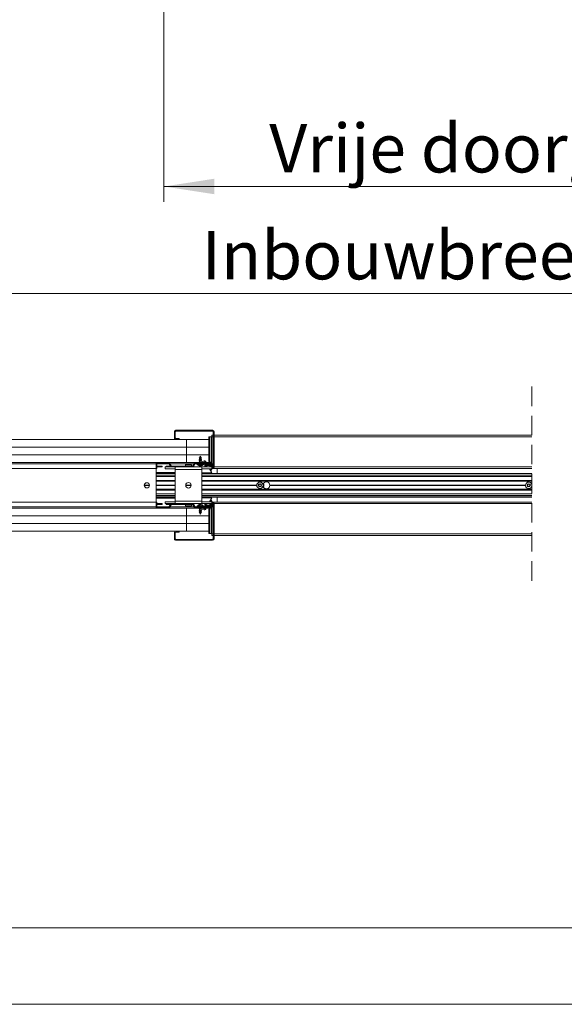
# Model space of a CAD drawing. Units: millimetres. Extents: x 0 to 420, y 0 to 297.
# Drawn here: x 75 to 111, y 0 to 64 of the extents above; entities that cross this region are included whole.
import ezdxf

# ---------------------------------------------------------------- set-up
doc = ezdxf.new("R2010")
doc.units = ezdxf.units.MM
doc.linetypes.add('HIDDEN', pattern=[1.905, 1.27, -0.635])
doc.styles.add('SLDTEXTSTYLE0', font='TXT', dxfattribs={"width": 0.7})
doc.dimstyles.new('SLDDIMSTYLE0', dxfattribs={"dimtxt": 3.175, "dimasz": 3.302, "dimexe": 0, "dimexo": 0.0625, "dimgap": 0.79375, "dimtad": 0, "dimtih": 1, "dimtoh": 1, "dimdec": 1, "dimlfac": 25, "dimrnd": 1e-09, "dimzin": 12, "dimdsep": 46, "dimtxsty": 'SLDTEXTSTYLE0', "dimsah": 1, "dimcen": 0.09, "dimadec": 0, "dimazin": 3, "dimtfac": 1, "dimtdec": 1, "dimtofl": 0, "dimtmove": 0, "dimatfit": 3, "dimfxl": 1, "dimfrac": 2, "dimtolj": 1, "dimtzin": 12, "dimarcsym": 0})

# ---------------------------------------------------------------- blocks, each defined once
blk = doc.blocks.new('_D')
at = {"color": 174, "linetype": 'Continuous', "lineweight": 18, "true_color": 0x0000a0}
for p, q in [((40.73, 65.312), (40.73, 45.519)), ((205.482, 65.312), (205.482, 45.519)), ((40.73, 46.519), (205.482, 46.519))]:
    blk.add_line(p, q, dxfattribs=at)
for points in [[(40.73, 46.519), (44.032, 46.011), (44.032, 47.027)], [(205.482, 46.519), (202.18, 47.027), (202.18, 46.011)]]:
    blk.add_solid(points, dxfattribs=at)
at = {"color": 174, "linetype": 'Continuous', "lineweight": 18, "true_color": 0x0000a0, "insert": (87.19, 50.612), "char_height": 3.175, "attachment_point": 1, "style": 'SLDTEXTSTYLE0'}
blk.add_mtext('Inbouwbreedte = 2x [db1 + db2] - 200mm', dxfattribs=at)
blk = doc.blocks.new('_D_4')
at = {"color": 174, "linetype": 'Continuous', "lineweight": 18, "true_color": 0x0000a0}
for p, q in [((84.726, 65.888), (84.726, 52.516)), ((161.486, 65.888), (161.486, 52.516)), ((84.726, 53.516), (161.486, 53.516))]:
    blk.add_line(p, q, dxfattribs=at)
for points in [[(84.726, 53.516), (88.028, 53.008), (88.028, 54.024)], [(161.486, 53.516), (158.184, 54.024), (158.184, 53.008)]]:
    blk.add_solid(points, dxfattribs=at)
at = {"color": 174, "linetype": 'Continuous', "lineweight": 18, "true_color": 0x0000a0, "insert": (91.617, 57.609), "char_height": 3.175, "attachment_point": 1, "style": 'SLDTEXTSTYLE0'}
blk.add_mtext('Vrije doorgang = db1 + db2 - 240mm', dxfattribs=at)

msp = doc.modelspace()

# ---------------------------------------------------------------- linework, layer by layer
at = {"color": 7, "linetype": 'HIDDEN', "lineweight": 18}
msp.add_line((108.8131, 40.419), (108.8131, 27.509), dxfattribs=at)
at = {"color": 7, "linetype": 'Continuous', "lineweight": 18}
for p, q in [((85.4681, 37.464), (85.4081, 37.464)), ((85.4081, 37.064), (85.4081, 37.464)), ((85.4681, 37.064), (85.4681, 37.464)), ((85.5081, 37.564), (87.9081, 37.564)), ((85.5081, 37.504), (85.5081, 37.564)), ((85.5081, 37.504), (87.9081, 37.504)), ((87.9081, 37.504), (87.9081, 37.564)), ((87.9481, 35.126), (87.9481, 37.464)), ((87.9481, 37.464), (88.0081, 37.464)), ((88.0081, 35.126), (88.0081, 37.464)), ((22.0081, 36.964), (86.2081, 36.964)), ((85.4681, 37.064), (85.4081, 37.064)), ((85.5081, 37.024), (85.5081, 36.964)), ((85.7281, 37.024), (85.5081, 37.024)), ((85.7281, 36.964), (85.5081, 36.964)), ((85.7281, 36.964), (85.7281, 37.024)), ((86.2081, 36.964), (86.2081, 36.464)), ((87.6559, 36.964), (86.2081, 36.964)), ((87.6559, 35.564), (87.6559, 37.124)), ((87.6559, 37.124), (87.7138, 37.124)), ((87.7138, 35.564), (87.7138, 37.124)), ((87.7138, 37.124), (87.8094, 37.124)), ((87.8094, 37.124), (87.8094, 35.444)), ((87.8481, 37.124), (87.8094, 37.124)), ((87.8481, 37.144), (87.8481, 37.244)), ((87.9481, 37.244), (87.8481, 37.244)), ((87.8481, 37.124), (87.8481, 37.144)), ((87.8481, 35.444), (87.8481, 37.124)), ((108.8131, 37.244), (88.0081, 37.244)), ((86.2081, 36.464), (22.0081, 36.464)), ((22.0081, 36.464), (86.2081, 36.464)), ((86.2081, 36.464), (87.6559, 36.464)), ((86.2081, 36.464), (86.2081, 35.964)), ((87.6559, 36.464), (86.2081, 36.464)), ((86.2081, 35.964), (22.0081, 35.964)), ((86.2081, 35.964), (22.0081, 35.964)), ((22.0081, 35.464), (86.2081, 35.464)), ((84.2081, 35.464), (84.2081, 35.364)), ((84.3081, 35.404), (84.3081, 35.464)), ((84.3081, 35.464), (85.0079, 35.464)), ((85.0079, 35.404), (85.0079, 35.464)), ((86.2081, 35.464), (86.2081, 35.964)), ((87.6559, 35.964), (86.2081, 35.964)), ((86.2081, 35.964), (87.6559, 35.964)), ((86.2081, 35.464), (86.8078, 35.464)), ((86.8078, 35.464), (86.8078, 35.404)), ((87.4081, 35.464), (86.8078, 35.464)), ((87.0461, 35.6983), (87.0241, 35.6856)), ((87.0241, 35.6856), (87.0461, 35.6729)), ((87.0574, 35.6856), (87.0241, 35.6856)), ((87.0461, 35.6423), (87.0241, 35.6296)), ((87.0241, 35.6296), (87.0461, 35.6169)), ((87.0574, 35.6296), (87.0241, 35.6296)), ((87.0461, 35.5863), (87.0241, 35.5736)), ((87.0241, 35.5736), (87.0461, 35.5609)), ((87.0574, 35.5736), (87.0241, 35.5736)), ((87.0461, 35.5303), (87.0241, 35.5176)), ((87.0241, 35.5176), (87.0461, 35.5049)), ((87.071, 35.5176), (87.0241, 35.5176)), ((87.0461, 35.4743), (87.0282, 35.464)), ((87.0457, 35.7541), (87.035, 35.7353)), ((87.035, 35.7353), (87.0461, 35.7289)), ((87.035, 35.7353), (87.064, 35.7353)), ((87.0461, 35.7543), (87.0457, 35.7541)), ((87.1704, 35.7541), (87.0457, 35.7541)), ((87.1081, 35.864), (87.0461, 35.7548)), ((87.0461, 35.7548), (87.0461, 35.7543)), ((87.0461, 35.7548), (87.0706, 35.7548)), ((87.0706, 35.7543), (87.0461, 35.7543)), ((87.0461, 35.7289), (87.0461, 35.6983)), ((87.0706, 35.7289), (87.0461, 35.7289)), ((87.0706, 35.6983), (87.0461, 35.6983)), ((87.0461, 35.6729), (87.0461, 35.6423)), ((87.0706, 35.6729), (87.0461, 35.6729)), ((87.0706, 35.6423), (87.0461, 35.6423)), ((87.0461, 35.6169), (87.0461, 35.5863)), ((87.0706, 35.6169), (87.0461, 35.6169)), ((87.0706, 35.5863), (87.0461, 35.5863)), ((87.0461, 35.5609), (87.0461, 35.5303)), ((87.0706, 35.5609), (87.0461, 35.5609)), ((87.0741, 35.5303), (87.0461, 35.5303)), ((87.0461, 35.5049), (87.0461, 35.4743)), ((87.0706, 35.5049), (87.0461, 35.5049)), ((87.0706, 35.4743), (87.0461, 35.4743)), ((87.1921, 35.6856), (87.0574, 35.6856)), ((87.1921, 35.6296), (87.0574, 35.6296)), ((87.1921, 35.5736), (87.0574, 35.5736)), ((87.064, 35.7353), (87.1811, 35.7353)), ((87.0804, 35.5562), (87.0681, 35.5053)), ((87.0681, 35.5053), (87.2381, 35.464)), ((87.0706, 35.7548), (87.1701, 35.7548)), ((87.1701, 35.7543), (87.0706, 35.7543)), ((87.1701, 35.7289), (87.0706, 35.7289)), ((87.1701, 35.6983), (87.0706, 35.6983)), ((87.1701, 35.6729), (87.0706, 35.6729)), ((87.1701, 35.6423), (87.0706, 35.6423)), ((87.1701, 35.6169), (87.0706, 35.6169)), ((87.1701, 35.5863), (87.0706, 35.5863)), ((87.0836, 35.5609), (87.0706, 35.5609)), ((87.1701, 35.4743), (87.0706, 35.4743)), ((87.2381, 35.5262), (87.0901, 35.5621)), ((87.1701, 35.5609), (87.0951, 35.5609)), ((87.1701, 35.7548), (87.1081, 35.864)), ((87.1701, 35.7543), (87.1701, 35.7548)), ((87.1704, 35.7541), (87.1701, 35.7543)), ((87.1701, 35.7289), (87.1811, 35.7353)), ((87.1701, 35.6983), (87.1701, 35.7289)), ((87.1921, 35.6856), (87.1701, 35.6983)), ((87.1701, 35.6729), (87.1921, 35.6856)), ((87.1701, 35.6423), (87.1701, 35.6729)), ((87.1921, 35.6296), (87.1701, 35.6423)), ((87.1701, 35.6169), (87.1921, 35.6296)), ((87.1701, 35.5863), (87.1701, 35.6169)), ((87.1921, 35.5736), (87.1701, 35.5863)), ((87.1701, 35.5609), (87.1921, 35.5736)), ((87.1701, 35.5427), (87.1701, 35.5609)), ((87.1701, 35.4743), (87.1701, 35.4805)), ((87.1879, 35.464), (87.1701, 35.4743)), ((87.1811, 35.7353), (87.1704, 35.7541)), ((87.3671, 35.5612), (87.2381, 35.5262)), ((87.2381, 35.464), (87.3828, 35.5033)), ((87.4081, 35.484), (87.4081, 35.464)), ((87.4081, 35.404), (87.4081, 35.464)), ((87.4681, 35.404), (87.4681, 35.484)), ((87.4681, 35.464), (87.6818, 35.464)), ((87.6869, 35.444), (87.6559, 35.564)), ((87.6559, 35.564), (87.7138, 35.564)), ((87.6869, 35.444), (87.7449, 35.444)), ((87.7449, 35.444), (87.7138, 35.564)), ((87.8094, 35.444), (87.7449, 35.444)), ((87.8094, 35.444), (87.8481, 35.444)), ((87.8481, 35.4039), (87.8481, 35.444)), ((84.2081, 35.364), (49.4081, 35.364)), ((84.2081, 35.064), (49.4081, 35.064)), ((84.2081, 35.364), (84.2081, 35.064)), ((84.2681, 35.364), (84.2081, 35.364)), ((84.2081, 35.064), (84.2081, 32.864)), ((84.2081, 35.064), (84.2681, 35.064)), ((84.2081, 34.804), (85.4481, 34.804)), ((84.2681, 35.064), (84.2681, 35.364)), ((84.2681, 35.224), (84.3481, 35.224)), ((84.3481, 35.164), (84.2681, 35.164)), ((84.3081, 35.404), (85.0079, 35.404)), ((84.3481, 35.224), (84.3481, 35.164)), ((84.3481, 35.224), (84.5281, 35.224)), ((84.5281, 35.164), (84.3481, 35.164)), ((84.5281, 35.224), (84.5281, 35.164)), ((84.5281, 35.224), (84.6081, 35.224)), ((84.6081, 35.164), (84.5281, 35.164)), ((84.6081, 35.224), (84.6081, 35.164)), ((84.8081, 35.164), (84.8081, 35.044)), ((85.2273, 35.164), (84.8081, 35.164)), ((85.4481, 35.044), (84.8081, 35.044)), ((85.1349, 35.224), (84.8681, 35.224)), ((84.8681, 35.224), (84.8681, 35.164)), ((85.0426, 35.384), (85.0945, 35.414)), ((85.1407, 35.214), (85.0426, 35.384)), ((85.1927, 35.244), (85.0945, 35.414)), ((85.1927, 35.244), (85.1407, 35.214)), ((85.2273, 35.224), (85.2273, 35.164)), ((86.5884, 35.224), (85.2273, 35.224)), ((86.5884, 35.164), (85.2273, 35.164)), ((85.4481, 35.164), (85.4481, 35.004)), ((85.4481, 35.004), (87.2081, 35.004)), ((85.4481, 32.924), (85.4481, 35.004)), ((86.1381, 35.3003), (86.1381, 35.224)), ((86.292, 35.3693), (86.3075, 35.3693)), ((86.3075, 35.3693), (86.3075, 35.3591)), ((86.3487, 35.3591), (86.3487, 35.3693)), ((86.3487, 35.3693), (86.3641, 35.3693)), ((86.5181, 35.224), (86.5181, 35.3003)), ((86.5884, 35.224), (86.5884, 35.164)), ((87.2081, 35.164), (86.5884, 35.164)), ((86.623, 35.244), (86.7212, 35.414)), ((86.623, 35.244), (86.675, 35.214)), ((86.675, 35.214), (86.7731, 35.384)), ((86.7731, 35.384), (86.7212, 35.414)), ((87.4081, 35.404), (86.8078, 35.404)), ((87.8441, 35.404), (86.8881, 35.404)), ((86.8881, 35.344), (86.8881, 35.404)), ((87.8441, 35.344), (86.8881, 35.344)), ((86.9081, 35.344), (86.9081, 35.3)), ((86.9873, 35.3), (86.9081, 35.3)), ((87.3081, 35.3), (86.9873, 35.3)), ((87.0767, 35.2242), (87.0785, 35.2338)), ((87.0773, 35.2243), (87.0779, 35.2276)), ((87.0797, 35.2244), (87.08, 35.2258)), ((87.1359, 35.227), (87.1364, 35.2244)), ((87.1375, 35.2251), (87.1397, 35.226)), ((87.1381, 35.2283), (87.1388, 35.2243)), ((87.1386, 35.2285), (87.1395, 35.2242)), ((87.1399, 35.2242), (87.1396, 35.2243)), ((87.2081, 35.004), (87.2081, 35.164)), ((87.8481, 35.164), (87.2081, 35.164)), ((87.8481, 35.044), (87.2081, 35.044)), ((87.2081, 35.004), (87.2081, 32.924)), ((87.3081, 35.3), (87.3081, 35.344)), ((87.3992, 35.164), (87.4787, 35.1929)), ((87.4041, 35.304), (87.4041, 35.344)), ((87.4081, 35.1672), (87.4081, 35.2733)), ((87.4441, 35.304), (87.8041, 35.304)), ((87.5241, 35.264), (87.7241, 35.264)), ((87.5241, 35.224), (87.5241, 35.264)), ((87.7241, 35.184), (87.6986, 35.184)), ((87.6986, 35.184), (87.7059, 35.164)), ((87.8481, 34.784), (87.7098, 35.044)), ((87.7461, 35.3031), (87.7241, 35.2904)), ((87.7241, 35.2904), (87.7461, 35.2777)), ((87.7241, 35.2904), (87.8029, 35.2904)), ((87.7241, 35.264), (87.7241, 35.224)), ((87.7461, 35.2471), (87.7241, 35.2344)), ((87.7241, 35.2344), (87.7395, 35.2255)), ((87.7241, 35.2344), (87.7635, 35.2344)), ((87.7346, 35.1845), (87.7241, 35.1784)), ((87.7241, 35.1784), (87.7461, 35.1657)), ((87.7241, 35.1784), (87.8481, 35.1784)), ((87.7461, 35.304), (87.7461, 35.3031)), ((87.7461, 35.3031), (87.8041, 35.3031)), ((87.7461, 35.2777), (87.7461, 35.2471)), ((87.7461, 35.2777), (87.7996, 35.2777)), ((87.7461, 35.2471), (87.7803, 35.2471)), ((87.7461, 35.1657), (87.7461, 35.164)), ((87.7461, 35.1657), (87.8481, 35.1657)), ((87.7496, 35.044), (87.8306, 34.8214)), ((87.7513, 35.044), (87.8081, 34.944)), ((87.7647, 35.1911), (87.8481, 35.1911)), ((87.8081, 34.944), (87.8701, 35.0532)), ((87.8114, 35.2217), (87.8481, 35.2217)), ((87.8218, 35.2344), (87.8481, 35.2344)), ((87.8297, 35.2471), (87.8481, 35.2471)), ((87.8411, 35.2777), (87.8481, 35.2777)), ((87.8433, 35.2904), (87.8481, 35.2904)), ((87.8441, 35.344), (87.8441, 35.404)), ((87.8441, 35.404), (87.8481, 35.404)), ((87.8441, 35.344), (87.8441, 35.304)), ((87.8441, 35.3337), (87.8481, 35.3337)), ((87.8441, 35.3031), (87.8481, 35.3031)), ((87.8481, 35.164), (87.8481, 35.3438)), ((87.8481, 35.164), (87.8481, 35.044)), ((87.8481, 35.064), (108.8131, 35.064)), ((87.8481, 35.0539), (87.8704, 35.0539)), ((87.8481, 35.0537), (87.8701, 35.0537)), ((87.8701, 35.0532), (87.8481, 35.0532)), ((87.8701, 35.0537), (87.8704, 35.0539)), ((87.8701, 35.0532), (87.8701, 35.0537)), ((87.8704, 35.0539), (87.8762, 35.064)), ((87.8841, 35.304), (87.9441, 35.304)), ((87.8841, 35.304), (87.8841, 35.126)), ((87.9441, 35.126), (87.8841, 35.126)), ((87.9441, 35.304), (87.9441, 35.126)), ((87.9481, 35.126), (88.0081, 35.126)), ((88.2081, 35.064), (88.2081, 34.744)), ((84.2081, 34.744), (85.4481, 34.744)), ((84.2081, 34.6238), (85.4481, 34.6238)), ((84.2081, 34.53), (85.4481, 34.53)), ((85.4481, 34.254), (84.2081, 34.254)), ((84.2081, 34.228), (85.4481, 34.228)), ((87.8481, 34.784), (87.2081, 34.784)), ((87.2081, 34.744), (108.8131, 34.744)), ((87.2081, 34.6238), (108.8131, 34.6238)), ((87.2081, 34.53), (108.8131, 34.53)), ((108.8131, 34.254), (87.2081, 34.254)), ((87.2081, 34.228), (108.8131, 34.228)), ((83.4381, 33.964), (83.7781, 33.964)), ((83.4382, 33.972), (83.7779, 33.972)), ((83.4382, 33.956), (83.7779, 33.956)), ((84.2081, 33.972), (85.4481, 33.972)), ((84.2081, 33.964), (85.4481, 33.964)), ((84.2081, 33.956), (85.4481, 33.956)), ((84.2081, 33.7), (85.4481, 33.7)), ((84.2081, 33.674), (85.4481, 33.674)), ((86.1481, 33.964), (86.5081, 33.964)), ((86.1482, 33.972), (86.5079, 33.972)), ((86.1482, 33.956), (86.5079, 33.956)), ((87.2081, 33.972), (90.7982, 33.972)), ((87.2081, 33.964), (90.7981, 33.964)), ((87.2081, 33.956), (90.7982, 33.956)), ((87.2081, 33.7), (108.8131, 33.7)), ((87.2081, 33.674), (108.8131, 33.674)), ((90.9176, 33.9455), (90.9468, 34.0331)), ((90.9788, 33.8764), (90.9176, 33.9455)), ((90.9468, 34.0331), (91.0373, 34.0516)), ((91.0693, 33.8949), (90.9788, 33.8764)), ((91.0373, 34.0516), (91.0986, 33.9825)), ((91.0986, 33.9825), (91.0693, 33.8949)), ((91.2183, 34.094), (91.173, 34.094)), ((91.173, 33.834), (91.2183, 33.834)), ((91.6579, 33.972), (108.3982, 33.972)), ((91.6579, 33.956), (108.3982, 33.956)), ((91.6581, 33.964), (108.3981, 33.964)), ((108.5157, 33.9629), (108.5609, 34.0434)), ((108.5628, 33.8835), (108.5157, 33.9629)), ((108.5609, 34.0434), (108.6533, 34.0446)), ((108.6552, 33.8846), (108.5628, 33.8835)), ((108.6533, 34.0446), (108.7004, 33.9651)), ((108.7004, 33.9651), (108.6552, 33.8846)), ((108.8131, 34.094), (108.773, 34.094)), ((108.773, 33.834), (108.8131, 33.834)), ((49.4081, 32.864), (84.2081, 32.864)), ((84.2081, 33.398), (85.4481, 33.398)), ((84.2081, 33.3043), (85.4481, 33.3043)), ((85.4481, 33.184), (84.2081, 33.184)), ((85.4481, 33.124), (84.2081, 33.124)), ((84.2081, 32.564), (84.2081, 32.864)), ((84.2081, 32.864), (84.2681, 32.864)), ((84.2681, 32.864), (84.2681, 32.564)), ((84.8081, 32.764), (84.8081, 32.884)), ((85.4481, 32.884), (84.8081, 32.884)), ((85.4481, 32.764), (85.4481, 32.924)), ((85.4481, 32.924), (87.2081, 32.924)), ((87.2081, 33.398), (108.8131, 33.398)), ((87.2081, 33.3043), (108.8131, 33.3043)), ((108.8131, 33.184), (87.2081, 33.184)), ((87.2081, 33.144), (87.8481, 33.144)), ((87.2081, 32.924), (87.2081, 32.764)), ((87.8481, 32.884), (87.2081, 32.884)), ((87.8481, 33.144), (87.7098, 32.884)), ((87.7496, 32.884), (87.8306, 33.1066)), ((87.8481, 32.764), (87.8481, 32.884)), ((87.8481, 32.8748), (87.8701, 32.8748)), ((87.8701, 32.8743), (87.8481, 32.8743)), ((87.8704, 32.8741), (87.8481, 32.8741)), ((108.8131, 32.864), (87.8481, 32.864)), ((87.8701, 32.8743), (87.8701, 32.8748)), ((87.8704, 32.8741), (87.8701, 32.8743)), ((87.8762, 32.864), (87.8704, 32.8741)), ((88.2081, 33.184), (88.2081, 32.864)), ((86.2081, 32.464), (22.0081, 32.464)), ((49.4081, 32.564), (84.2081, 32.564)), ((84.2081, 32.464), (84.2081, 32.564)), ((84.2681, 32.564), (84.2081, 32.564)), ((84.3481, 32.764), (84.2681, 32.764)), ((84.2681, 32.704), (84.3481, 32.704)), ((84.3081, 32.524), (84.3081, 32.464)), ((84.3081, 32.524), (85.0079, 32.524)), ((84.3081, 32.464), (85.0079, 32.464)), ((84.3481, 32.704), (84.3481, 32.764)), ((84.5281, 32.764), (84.3481, 32.764)), ((84.3481, 32.704), (84.5281, 32.704)), ((84.5281, 32.704), (84.5281, 32.764)), ((84.6081, 32.764), (84.5281, 32.764)), ((84.5281, 32.704), (84.6081, 32.704)), ((84.6081, 32.704), (84.6081, 32.764)), ((85.4481, 32.764), (84.8081, 32.764)), ((84.8681, 32.764), (84.8681, 32.704)), ((86.1081, 32.764), (84.8681, 32.764)), ((84.8681, 32.704), (85.1349, 32.704)), ((85.0079, 32.524), (85.0079, 32.464)), ((85.1407, 32.714), (85.0426, 32.544)), ((85.0426, 32.544), (85.0945, 32.514)), ((85.1927, 32.684), (85.0945, 32.514)), ((85.1927, 32.684), (85.1407, 32.714)), ((85.2273, 32.704), (85.2273, 32.764)), ((86.5884, 32.764), (85.2273, 32.764)), ((86.5884, 32.704), (85.2273, 32.704)), ((87.2081, 32.764), (85.4481, 32.764)), ((86.1081, 32.764), (86.1081, 32.764)), ((86.1381, 32.704), (86.1381, 32.6278)), ((86.2081, 31.964), (86.2081, 32.464)), ((86.8078, 32.464), (86.2081, 32.464)), ((86.2401, 32.764), (86.2401, 32.764)), ((86.3075, 32.5587), (86.292, 32.5587)), ((86.3075, 32.5689), (86.3075, 32.5587)), ((86.3487, 32.5587), (86.3487, 32.5689)), ((86.3641, 32.5587), (86.3487, 32.5587)), ((86.416, 32.764), (86.416, 32.764)), ((86.5181, 32.6278), (86.5181, 32.704)), ((86.5884, 32.704), (86.5884, 32.764)), ((86.623, 32.684), (86.675, 32.714)), ((86.623, 32.684), (86.7212, 32.514)), ((86.675, 32.714), (86.7731, 32.544)), ((86.7731, 32.544), (86.7212, 32.514)), ((86.8078, 32.464), (86.8078, 32.524)), ((87.4081, 32.524), (86.8078, 32.524)), ((87.4081, 32.464), (86.8078, 32.464)), ((87.8441, 32.584), (86.8881, 32.584)), ((86.8881, 32.584), (86.8881, 32.524)), ((87.8441, 32.524), (86.8881, 32.524)), ((86.9081, 32.628), (86.9081, 32.584)), ((86.9081, 32.628), (87.3081, 32.628)), ((87.0461, 32.4231), (87.0241, 32.4104)), ((87.0241, 32.4104), (87.0461, 32.3977)), ((87.0241, 32.4104), (87.071, 32.4104)), ((87.0461, 32.3671), (87.0241, 32.3544)), ((87.0241, 32.3544), (87.0461, 32.3417)), ((87.0241, 32.3544), (87.1921, 32.3544)), ((87.0461, 32.3111), (87.0241, 32.2984)), ((87.0241, 32.2984), (87.0461, 32.2857)), ((87.0241, 32.2984), (87.1921, 32.2984)), ((87.0461, 32.2551), (87.0241, 32.2424)), ((87.0241, 32.2424), (87.0461, 32.2297)), ((87.0241, 32.2424), (87.1921, 32.2424)), ((87.0282, 32.464), (87.0461, 32.4537)), ((87.0461, 32.4537), (87.0461, 32.4231)), ((87.0461, 32.4537), (87.1701, 32.4537)), ((87.0461, 32.4231), (87.0697, 32.4231)), ((87.0461, 32.3977), (87.0461, 32.3671)), ((87.0461, 32.3977), (87.0741, 32.3977)), ((87.0461, 32.3671), (87.0836, 32.3671)), ((87.0461, 32.3417), (87.0461, 32.3111)), ((87.0461, 32.3417), (87.1701, 32.3417)), ((87.0461, 32.3111), (87.1701, 32.3111)), ((87.0461, 32.2857), (87.0461, 32.2551)), ((87.0461, 32.2857), (87.1701, 32.2857)), ((87.0461, 32.2551), (87.1701, 32.2551)), ((87.0461, 32.2297), (87.0461, 32.1991)), ((87.0461, 32.2297), (87.1701, 32.2297)), ((87.0681, 32.4227), (87.2381, 32.464)), ((87.0804, 32.3718), (87.0681, 32.4227)), ((87.076, 32.702), (87.0817, 32.7029)), ((87.0789, 32.7015), (87.0785, 32.7037)), ((87.081, 32.7037), (87.0819, 32.7038)), ((87.2381, 32.4018), (87.0901, 32.3659)), ((87.0951, 32.3671), (87.1701, 32.3671)), ((87.1344, 32.7021), (87.1294, 32.7029)), ((87.1344, 32.7035), (87.1342, 32.7021)), ((87.1376, 32.7037), (87.1352, 32.691)), ((87.1701, 32.4537), (87.1879, 32.464)), ((87.1701, 32.4475), (87.1701, 32.4537)), ((87.1701, 32.3671), (87.1701, 32.3853)), ((87.1921, 32.3544), (87.1701, 32.3671)), ((87.1701, 32.3417), (87.1921, 32.3544)), ((87.1701, 32.3111), (87.1701, 32.3417)), ((87.1921, 32.2984), (87.1701, 32.3111)), ((87.1701, 32.2857), (87.1921, 32.2984)), ((87.1701, 32.2551), (87.1701, 32.2857)), ((87.1921, 32.2424), (87.1701, 32.2551)), ((87.1701, 32.2297), (87.1921, 32.2424)), ((87.1701, 32.1991), (87.1701, 32.2297)), ((87.8481, 32.764), (87.2081, 32.764)), ((87.2381, 32.464), (87.3828, 32.4247)), ((87.3671, 32.3668), (87.2381, 32.4018)), ((87.3081, 32.584), (87.3081, 32.628)), ((87.3992, 32.764), (87.4787, 32.7351)), ((87.4041, 32.624), (87.4041, 32.584)), ((87.4081, 32.6547), (87.4081, 32.7608)), ((87.4081, 32.524), (87.4081, 32.464)), ((87.4081, 32.444), (87.4081, 32.464)), ((87.4441, 32.624), (87.8041, 32.624)), ((87.4681, 32.524), (87.4681, 32.444)), ((87.6818, 32.464), (87.4681, 32.464)), ((87.5241, 32.704), (87.5241, 32.664)), ((87.5241, 32.664), (87.7241, 32.664)), ((87.6869, 32.484), (87.6559, 32.364)), ((87.6559, 32.364), (87.6559, 30.804)), ((87.6559, 32.364), (87.7138, 32.364)), ((87.6869, 32.484), (87.7449, 32.484)), ((87.6986, 32.744), (87.7059, 32.764)), ((87.7241, 32.744), (87.6986, 32.744)), ((87.7449, 32.484), (87.7138, 32.364)), ((87.7138, 32.364), (87.7138, 30.804)), ((87.7461, 32.7623), (87.7241, 32.7496)), ((87.7241, 32.7496), (87.7346, 32.7436)), ((87.8481, 32.7496), (87.7241, 32.7496)), ((87.7241, 32.664), (87.7241, 32.704)), ((87.7395, 32.7025), (87.7241, 32.6936)), ((87.7241, 32.6936), (87.7461, 32.6809)), ((87.7635, 32.6936), (87.7241, 32.6936)), ((87.7461, 32.6503), (87.7241, 32.6376)), ((87.7241, 32.6376), (87.7461, 32.6249)), ((87.8029, 32.6376), (87.7241, 32.6376)), ((87.8094, 32.484), (87.7449, 32.484)), ((87.7461, 32.764), (87.7461, 32.7623)), ((87.8481, 32.7623), (87.7461, 32.7623)), ((87.7461, 32.6809), (87.7461, 32.6503)), ((87.7803, 32.6809), (87.7461, 32.6809)), ((87.7996, 32.6503), (87.7461, 32.6503)), ((87.7461, 32.6249), (87.7461, 32.624)), ((87.8041, 32.6249), (87.7461, 32.6249)), ((87.8481, 32.7369), (87.7647, 32.7369)), ((87.8094, 32.484), (87.8094, 30.804)), ((87.8481, 32.484), (87.8094, 32.484)), ((87.8481, 32.7063), (87.8114, 32.7063)), ((87.8481, 32.6936), (87.8218, 32.6936)), ((87.8481, 32.6809), (87.8297, 32.6809)), ((87.8481, 32.6503), (87.8411, 32.6503)), ((87.8481, 32.6376), (87.8433, 32.6376)), ((87.8481, 32.6249), (87.8441, 32.6249)), ((87.8441, 32.584), (87.8441, 32.624)), ((87.8481, 32.5943), (87.8441, 32.5943)), ((87.8441, 32.584), (87.8441, 32.524)), ((87.8481, 32.524), (87.8441, 32.524)), ((87.8481, 32.764), (87.8481, 32.5842)), ((87.8481, 32.5241), (87.8481, 32.484)), ((87.8481, 30.804), (87.8481, 32.484)), ((87.9441, 32.802), (87.8841, 32.802)), ((87.8841, 32.624), (87.8841, 32.802)), ((87.8841, 32.624), (87.9441, 32.624)), ((87.9441, 32.624), (87.9441, 32.802)), ((87.9481, 32.802), (87.9481, 30.464)), ((87.9481, 32.802), (88.0081, 32.802)), ((88.0081, 32.802), (88.0081, 30.464)), ((22.0081, 31.964), (86.2081, 31.964)), ((22.0081, 31.964), (86.2081, 31.964)), ((86.2081, 31.964), (87.6559, 31.964)), ((86.2081, 31.964), (86.2081, 31.464)), ((87.6559, 31.964), (86.2081, 31.964)), ((87.0461, 32.1991), (87.035, 32.1927)), ((87.035, 32.1927), (87.0457, 32.1739)), ((87.1811, 32.1927), (87.035, 32.1927)), ((87.0457, 32.1739), (87.0461, 32.1737)), ((87.0457, 32.1739), (87.1365, 32.1739)), ((87.0461, 32.1991), (87.1701, 32.1991)), ((87.0461, 32.1737), (87.0461, 32.1732)), ((87.0461, 32.1737), (87.1701, 32.1737)), ((87.0461, 32.1732), (87.1081, 32.064)), ((87.1701, 32.1732), (87.0461, 32.1732)), ((87.1081, 32.064), (87.1701, 32.1732)), ((87.1365, 32.1739), (87.1704, 32.1739)), ((87.1811, 32.1927), (87.1701, 32.1991)), ((87.1701, 32.1737), (87.1704, 32.1739)), ((87.1701, 32.1732), (87.1701, 32.1737)), ((87.1704, 32.1739), (87.1811, 32.1927)), ((22.0081, 31.464), (86.2081, 31.464)), ((86.2081, 31.464), (22.0081, 31.464)), ((86.2081, 30.964), (22.0081, 30.964)), ((85.5081, 30.904), (85.5081, 30.964)), ((85.7281, 30.964), (85.5081, 30.964)), ((85.7281, 30.964), (85.7281, 30.904)), ((86.2081, 30.964), (86.2081, 31.464)), ((87.6559, 31.464), (86.2081, 31.464)), ((86.2081, 31.464), (87.6559, 31.464)), ((86.2081, 30.964), (87.6559, 30.964)), ((85.4681, 30.864), (85.4081, 30.864)), ((85.4081, 30.864), (85.4081, 30.464)), ((85.4681, 30.464), (85.4081, 30.464)), ((85.4681, 30.864), (85.4681, 30.464)), ((85.7281, 30.904), (85.5081, 30.904)), ((85.5081, 30.424), (87.9081, 30.424)), ((85.5081, 30.424), (85.5081, 30.364)), ((85.5081, 30.364), (87.9081, 30.364)), ((87.6559, 30.804), (87.7138, 30.804)), ((87.7138, 30.804), (87.8094, 30.804)), ((87.8094, 30.804), (87.8481, 30.804)), ((87.8481, 30.804), (87.8481, 30.784)), ((87.8481, 30.784), (87.8481, 30.684)), ((87.8481, 30.684), (87.9481, 30.684)), ((87.9081, 30.424), (87.9081, 30.364)), ((87.9481, 30.464), (88.0081, 30.464)), ((88.0081, 30.684), (108.8131, 30.684)), ((413.5003, 5.0005), (6.0928, 5.0005)), ((420.0003, 0.0005), (-0.0072, 0.0005))]:
    msp.add_line(p, q, dxfattribs=at)
at = {"color": 174, "linetype": 'Continuous', "lineweight": 18}
for p, q in [((87.9481, 37.144), (87.8481, 37.144)), ((108.8131, 37.144), (88.0081, 37.144)), ((84.2681, 35.364), (85.0541, 35.364)), ((85.1234, 35.364), (86.26, 35.364)), ((86.1381, 35.3003), (86.5181, 35.3003)), ((86.1458, 35.315), (86.5103, 35.315)), ((86.3075, 35.364), (86.3487, 35.364)), ((86.3962, 35.364), (86.6923, 35.364)), ((86.7616, 35.364), (86.8881, 35.364)), ((87.0737, 35.2251), (87.0757, 35.2352)), ((87.0925, 35.2251), (87.0925, 35.2279)), ((87.1261, 35.2256), (87.1261, 35.2251)), ((87.1315, 35.2261), (87.1316, 35.2251)), ((87.1371, 35.2273), (87.1375, 35.2251)), ((87.1443, 35.2302), (87.1453, 35.2251)), ((87.8481, 35.164), (87.8841, 35.164)), ((87.9441, 35.164), (87.9481, 35.164)), ((88.0081, 35.164), (108.8131, 35.164)), ((85.4481, 34.7291), (84.2081, 34.7291)), ((84.2081, 34.274), (85.4481, 34.274)), ((108.8131, 34.7291), (87.2081, 34.7291)), ((87.2081, 34.274), (108.8131, 34.274)), ((85.4481, 33.654), (84.2081, 33.654)), ((108.8131, 33.654), (87.2081, 33.654)), ((108.8131, 34.088), (108.8098, 34.094)), ((84.2081, 33.1989), (85.4481, 33.1989)), ((87.2081, 33.1989), (108.8131, 33.1989)), ((85.0541, 32.564), (84.2681, 32.564)), ((86.26, 32.564), (85.1234, 32.564)), ((86.5181, 32.6278), (86.1381, 32.6278)), ((86.5103, 32.613), (86.1458, 32.613)), ((86.3487, 32.564), (86.3075, 32.564)), ((86.6923, 32.564), (86.3961, 32.564)), ((86.8881, 32.564), (86.7616, 32.564)), ((87.071, 32.6997), (87.0704, 32.7029)), ((87.1089, 32.7024), (87.1089, 32.7029)), ((87.1294, 32.7029), (87.1287, 32.6921)), ((87.135, 32.7029), (87.1348, 32.702)), ((87.1392, 32.7029), (87.1369, 32.691)), ((87.8841, 32.764), (87.8481, 32.764)), ((87.9481, 32.764), (87.9441, 32.764)), ((108.8131, 32.764), (88.0081, 32.764)), ((87.8481, 30.784), (87.9481, 30.784)), ((88.0081, 30.784), (108.8131, 30.784))]:
    msp.add_line(p, q, dxfattribs=at)
at = {"color": 7, "linetype": 'Continuous', "lineweight": 18, "flags": 128}
for points in [[(87.075, 35.2244), (87.0762, 35.2242), (87.0766, 35.2243), (87.0753, 35.2247), (87.0737, 35.2251)], [(87.0845, 35.2251), (87.0788, 35.2261), (87.0771, 35.2264)], [(87.1316, 35.2251), (87.1373, 35.2261), (87.139, 35.2264)], [(87.1375, 35.2251), (87.1364, 35.2245), (87.1365, 35.2245)], [(87.1394, 35.2246), (87.1392, 35.2245), (87.139, 35.2243)], [(87.1453, 35.2251), (87.1419, 35.2245), (87.141, 35.2244)], [(91.6581, 33.964), (91.658, 33.968), (91.6579, 33.972)], [(91.6579, 33.956), (91.658, 33.96), (91.6581, 33.964)], [(87.8701, 32.8748), (87.8081, 32.984), (87.7513, 32.884)], [(87.0704, 32.7029), (87.0744, 32.7035), (87.0772, 32.7038), (87.0785, 32.7037), (87.0784, 32.7036)], [(87.0783, 32.7037), (87.0791, 32.7038), (87.0812, 32.7037), (87.0815, 32.7034)], [(87.1346, 32.7034), (87.1344, 32.7033), (87.135, 32.7029)], [(87.1374, 32.7015), (87.1367, 32.702), (87.135, 32.7029)], [(87.1458, 32.7029), (87.1417, 32.7035), (87.1389, 32.7038), (87.1377, 32.7037), (87.1381, 32.7033), (87.1392, 32.7029)]]:
    msp.add_lwpolyline(points, dxfattribs=at)
at = {"color": 174, "linetype": 'Continuous', "lineweight": 18, "flags": 128}
msp.add_lwpolyline([(108.8098, 33.834), (108.8107, 33.8354), (108.8131, 33.8406)], dxfattribs=at)
at = {"color": 7, "linetype": 'Continuous', "lineweight": 18}
for centre, radius in [((91.0081, 33.964), 0.21), ((83.6081, 33.964), 0.17), ((86.3281, 33.964), 0.18), ((91.0081, 33.964), 0.105), ((108.6081, 33.964), 0.105)]:
    msp.add_circle(centre, radius, dxfattribs=at)
for centre, radius, start, end in [((85.5081, 37.464), 0.1, 89.996849, 180.001956), ((85.5081, 37.464), 0.04, 89.998106, 179.999333), ((87.9081, 37.464), 0.1, 0.002708, 89.998487), ((87.9081, 37.464), 0.04, 0.000667, 90.001894), ((85.5081, 37.064), 0.1, 179.997923, 270.003443), ((85.5081, 37.064), 0.04, 180.000667, 270.001894), ((84.3081, 35.364), 0.1, 89.999581, 180.001871), ((85.0079, 35.364), 0.1, 30.004459, 89.995798), ((86.8078, 35.364), 0.1, 89.999104, 150.000639), ((87.0882, 35.5544), 0.008, 76.333548, 166.370311), ((87.3881, 35.484), 0.08, 0.000407, 105.188854), ((87.3881, 35.484), 0.02, 359.991448, 105.195202), ((84.3081, 35.364), 0.04, 90.004572, 179.999483), ((85.0079, 35.364), 0.04, 29.994325, 90.000837), ((85.2273, 35.264), 0.1, 209.999457, 270.000874), ((85.2273, 35.264), 0.04, 209.993849, 270.007774), ((86.1561, 35.3003), 0.018, 124.725419, 179.990824), ((86.328, 35.0521), 0.32, 105.935849, 124.718911), ((86.2236, 35.3511), 0.0186, 25.398042, 27.47178), ((86.3281, 35.0519), 0.3195, 96.482864, 105.913206), ((86.3281, 35.0083), 0.3514, 86.639619, 93.360381), ((86.328, 35.0519), 0.3195, 74.086794, 83.517136), ((86.4325, 35.3511), 0.0186, 152.52822, 154.601958), ((86.3281, 35.0521), 0.32, 55.281089, 74.064151), ((86.5001, 35.3003), 0.018, 0.009176, 55.274581), ((86.5884, 35.264), 0.04, 269.999056, 330.006151), ((86.5884, 35.264), 0.1, 270.004224, 329.995445), ((86.8078, 35.364), 0.04, 89.992333, 150.005674), ((87.1081, 35.454), 0.232, 221.588894, 261.790556), ((87.059, 35.4111), 0.1743, 265.737746, 274.262254), ((87.0949, 35.3104), 0.0879, 236.258288, 256.077135), ((87.1283, 35.3336), 0.1116, 239.655021, 256.553094), ((87.1192, 35.3985), 0.1759, 256.229059, 260.430574), ((87.1221, 35.3904), 0.168, 254.599204, 259.839574), ((87.1031, 35.2884), 0.0642, 260.424101, 274.392539), ((87.113, 35.286), 0.0619, 260.101424, 279.898576), ((87.0939, 35.3907), 0.1682, 280.192204, 294.280834), ((87.0969, 35.3985), 0.1759, 279.569426, 283.770941), ((87.1081, 35.454), 0.232, 278.15178, 318.410527), ((87.1192, 35.368), 0.1453, 280.364203, 295.901636), ((87.1729, 35.3368), 0.1, 264.369665, 275.630335), ((87.5241, 35.304), 0.12, 179.998034, 247.771604), ((87.5241, 35.304), 0.08, 180.00041, 269.998843), ((87.7241, 35.304), 0.12, 269.999958, 359.999651), ((87.7241, 35.304), 0.08, 269.997742, 359.99959), ((87.8441, 35.304), 0.1, 0.002733, 89.998633), ((87.8441, 35.304), 0.04, 0.000517, 90.002258), ((87.9461, 35.126), 0.062, 180.000688, 359.999312), ((87.9461, 35.126), 0.002, 180.008496, 359.991504), ((87.6241, 35.164), 0.4, 251.801017, 288.198983), ((91.4281, 33.964), 0.23, 1.993504, 140.977005), ((108.607, 33.9644), 0.2093, 9.944816, 210.938632), ((91.0081, 33.964), 0.08, 161.550501, 221.551662), ((91.0081, 33.964), 0.08, 101.549154, 161.550164), ((91.0081, 33.964), 0.08, 221.550149, 281.551314), ((91.0081, 33.964), 0.08, 41.549807, 101.550575), ((91.0081, 33.964), 0.08, 281.551761, 341.549822), ((91.0081, 33.964), 0.08, 341.550501, 41.551662), ((91.2183, 34.134), 0.04, 270.004524, 320.973143), ((91.2183, 33.794), 0.04, 39.026857, 89.995476), ((91.008, 33.964), 0.26, 329.398004, 30.601996), ((91.4281, 33.964), 0.23, 219.022805, 358.006686), ((108.6076, 33.9628), 0.2089, 210.462827, 349.732985), ((108.608, 33.964), 0.08, 150.685721, 210.690595), ((108.6081, 33.964), 0.08, 90.687467, 150.689346), ((108.6081, 33.964), 0.08, 210.686865, 270.688604), ((108.6081, 33.964), 0.08, 30.690005, 90.687136), ((108.6081, 33.964), 0.08, 270.688956, 330.686114), ((108.608, 33.964), 0.08, 330.692094, 30.684223), ((87.6241, 32.764), 0.4, 71.809239, 108.190761), ((87.9461, 32.802), 0.062, 0.000688, 179.999312), ((84.3081, 32.564), 0.1, 179.998129, 270.000419), ((84.3081, 32.564), 0.04, 180.000517, 269.995428), ((85.0079, 32.564), 0.04, 269.999163, 330.005675), ((85.0079, 32.564), 0.1, 270.004202, 329.995541), ((85.2273, 32.664), 0.1, 89.999126, 150.000543), ((85.2273, 32.664), 0.04, 89.992226, 150.006151), ((86.1561, 32.6278), 0.018, 180.009176, 235.274581), ((86.328, 32.876), 0.32, 235.281089, 254.064151), ((86.2236, 32.5769), 0.0186, 332.52822, 334.601958), ((86.3281, 32.8761), 0.3195, 254.086794, 263.517136), ((86.3281, 32.9197), 0.3514, 266.639619, 273.360381), ((86.328, 32.8761), 0.3195, 276.482864, 285.913206), ((86.4325, 32.5769), 0.0186, 205.398042, 207.47178), ((86.3281, 32.876), 0.32, 285.935849, 304.718911), ((86.5001, 32.6278), 0.018, 304.725419, 359.990824), ((86.5884, 32.664), 0.1, 30.004555, 89.995776), ((86.5884, 32.664), 0.04, 29.993849, 90.000944), ((86.8078, 32.564), 0.1, 209.999361, 270.000896), ((86.8078, 32.564), 0.04, 209.994326, 270.007667), ((87.1081, 32.474), 0.232, 99.758323, 138.409694), ((87.0993, 32.5252), 0.1801, 99.231366, 113.196829), ((87.0357, 32.6341), 0.0571, 82.548817, 97.451183), ((87.1184, 32.5063), 0.1992, 99.131223, 112.188801), ((87.0882, 32.3737), 0.008, 193.629689, 283.666452), ((87.097, 32.6458), 0.0581, 79.861643, 100.138357), ((87.0835, 32.6289), 0.0777, 52.682545, 72.290589), ((87.1191, 32.6458), 0.058, 79.859746, 100.140254), ((87.1451, 32.4739), 0.2173, 86.183428, 93.816572), ((87.1208, 32.6491), 0.0569, 47.005626, 71.164929), ((87.1081, 32.474), 0.232, 41.588511, 80.538419), ((87.3881, 32.444), 0.08, 254.811146, 359.999593), ((87.3881, 32.444), 0.02, 254.804798, 0.008552), ((87.5241, 32.624), 0.12, 112.228396, 180.001966), ((87.5241, 32.624), 0.08, 90.001157, 179.99959), ((87.7241, 32.624), 0.12, 0.000349, 90.000042), ((87.7241, 32.624), 0.08, 0.00041, 90.002258), ((87.8441, 32.624), 0.1, 270.001367, 359.997267), ((87.8441, 32.624), 0.04, 269.997742, 359.999483), ((87.9461, 32.802), 0.002, 0.008496, 179.991504), ((85.5081, 30.864), 0.1, 89.996557, 180.002077), ((85.5081, 30.464), 0.1, 179.998044, 270.003151), ((85.5081, 30.864), 0.04, 89.998106, 179.999333), ((85.5081, 30.464), 0.04, 180.000667, 270.001894), ((87.9081, 30.464), 0.04, 269.998106, 359.999333), ((87.9081, 30.464), 0.1, 270.001513, 359.997292)]:
    msp.add_arc(centre, radius, start, end, dxfattribs=at)
at = {"color": 174, "linetype": 'Continuous', "lineweight": 18}
msp.add_arc((91.0081, 33.964), 0.24, 327.201442, 32.798558, dxfattribs=at)

# ---------------------------------------------------------------- dimensions: what is measured, and where the dimension line sits
at = {"color": 174, "linetype": 'Continuous', "lineweight": 18, "true_color": 0x0000a0}
dim = msp.add_linear_dim(base=(161.4858, 56.1001), p1=(84.7258, 66.8882), p2=(161.4858, 66.8882), text='Vrije doorgang = db1 + db2 - 240mm', dimstyle='SLDDIMSTYLE0', dxfattribs=at)
dim.commit()
dim.dimension.update_dxf_attribs({"geometry": '_D_4', "text_midpoint": (123.1058, 56.1001), "dimtype": 160})
dim = msp.add_linear_dim(base=(205.4818, 49.1032), p1=(40.7298, 66.3122), p2=(205.4818, 66.3122), angle=0, text='Inbouwbreedte = 2x [db1 + db2] - 200mm', dimstyle='SLDDIMSTYLE0', dxfattribs=at)
dim.commit()
dim.dimension.update_dxf_attribs({"geometry": '_D', "text_midpoint": (123.1058, 49.1032), "dimtype": 160})

doc.saveas('drawing.dxf')
